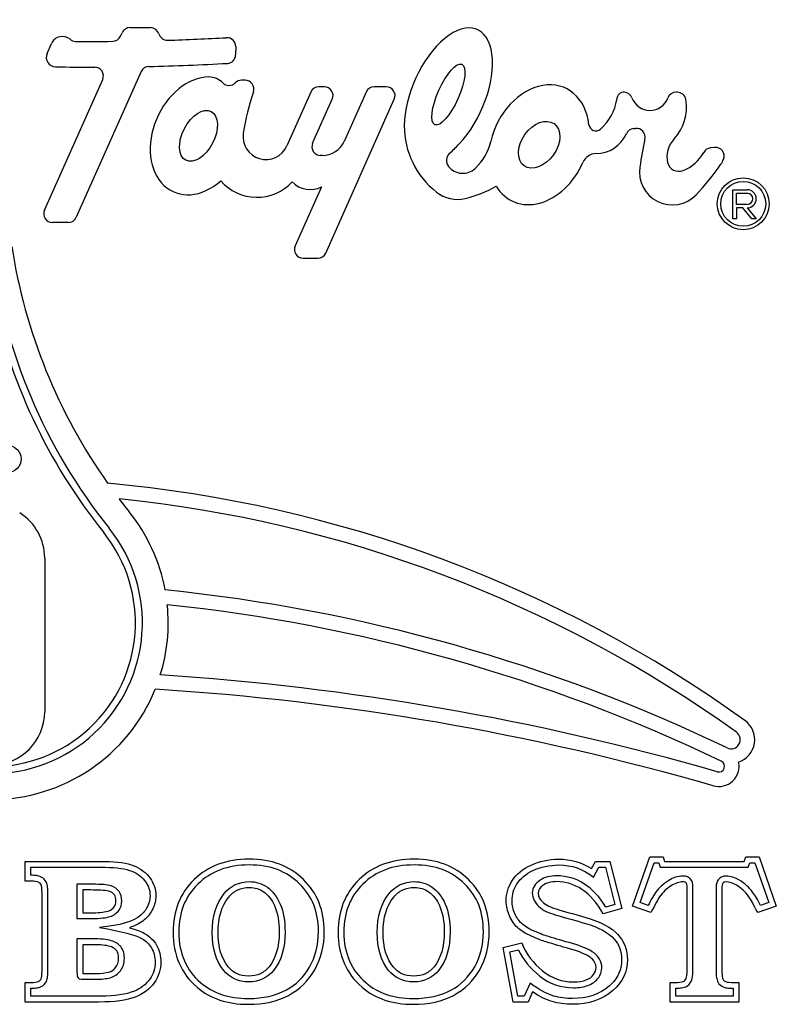
# Model space of a CAD drawing. Units: inches. Extents: x 2 to 16.2, y 1.3 to 10.3.
# Drawn here: x 2.6 to 2.7, y 9.6 to 9.8 of the extents above; entities that cross this region are included whole.
import ezdxf

# ---------------------------------------------------------------- set-up
doc = ezdxf.new("R2010")
doc.units = ezdxf.units.IN
doc.header["$MEASUREMENT"] = 0
doc.layers.add('20', color=7, linetype='Continuous')
doc.layers.add('DV1_60_VISIBLE', color=7, linetype='Continuous')

# ---------------------------------------------------------------- blocks, each defined once
blk = doc.blocks.new('SE2')
at = {"layer": 'DV1_60_VISIBLE', "color": 7, "linetype": 'Continuous'}
for p, q in [((2.628786848262314, 9.751747927318233), (2.628967198356927, 9.752153000262911)), ((2.629926421087452, 9.752775926787683), (2.632387336752759, 9.752775926787683)), ((2.619914355215536, 9.74965565552991), (2.620456903455048, 9.750874238827471)), ((2.642664589719546, 9.750499027269479), (2.642651658660723, 9.749503407155863)), ((2.63126150123386, 9.74747122866848), (2.623446538634567, 9.729918535283783)), ((2.6196038925834, 9.730772682234242), (2.626623195939842, 9.7465382957)), ((2.643806949407718, 9.746431580241127), (2.643348700161597, 9.746431580241127)), ((2.651715362608983, 9.745015623076505), (2.648821995026102, 9.738517013084932)), ((2.653346084521893, 9.745638549601274), (2.652674585339507, 9.745638549601274)), ((2.658382431170713, 9.745015623076547), (2.655734696300657, 9.739068713190854)), ((2.660815887578711, 9.745638549601317), (2.659341653901238, 9.745638549601317)), ((2.695880980650592, 9.744988692371523), (2.695747243786179, 9.744988692371523)), ((2.651935140093293, 9.73883799352639), (2.654305307252407, 9.744161476126061)), ((2.653510901947268, 9.725599760237898), (2.661775110309236, 9.744161476126086)), ((2.69061292350772, 9.740601092654169), (2.690847147797574, 9.740624689845)), ((2.700380645623471, 9.738330708200323), (2.699896391511833, 9.738277689975153)), ((2.653104925479403, 9.73736092005116), (2.652894362823817, 9.73736092005116)), ((2.671566577458384, 9.735846235103837), (2.671524660974478, 9.735806753580544)), ((2.652997103934277, 9.733584719417506), (2.64982226178031, 9.726453907188358)), ((2.702569883466481, 9.73322838350904), (2.70432784715287, 9.73322838350904)), ((2.702569883466481, 9.729712456136264), (2.702569883466481, 9.733228383509042)), ((2.703047045038502, 9.73280838350904), (2.70432784715287, 9.73280838350904)), ((2.703047045038502, 9.731470419822651), (2.703047045038502, 9.73280838350904)), ((2.70432784715287, 9.731470419822651), (2.703047045038501, 9.731470419822651)), ((2.703786315943329, 9.731050419822651), (2.703047045038501, 9.731050419822651)), ((2.703047045038502, 9.731050419822651), (2.703047045038502, 9.729712456136262)), ((2.704875297786523, 9.729712456136264), (2.703786315943329, 9.731050419822653)), ((2.70432784715287, 9.731050419822651), (2.705416828996064, 9.729712456136262)), ((2.622487315904042, 9.729295608759012), (2.620563115313924, 9.729295608759012)), ((2.703047045038502, 9.729712456136264), (2.702569883466482, 9.729712456136264)), ((2.705416828996064, 9.729712456136264), (2.704875297786523, 9.729712456136264)), ((2.650781484510835, 9.724976833713129), (2.652551679216743, 9.724976833713129)), ((2.619633348058692, 9.688839001861053), (2.619633348058692, 9.670307482302077)), ((2.617271442919784, 9.649897597138127), (2.617271442919784, 9.65225541704334)), ((2.685553433441111, 9.65140233647462), (2.6860273670904, 9.65225541704334)), ((2.6860273670904, 9.65225541704334), (2.687769073251538, 9.65225541704334)), ((2.687769073251538, 9.65225541704334), (2.689226419223102, 9.646580061593104)), ((2.690506040076182, 9.646876270123908), (2.692591348133054, 9.652812289081254)), ((2.691398142746976, 9.647303729737988), (2.693087377166966, 9.652112289081254)), ((2.692591348133054, 9.652812289081254), (2.694190874199405, 9.652812289081254)), ((2.693087377166966, 9.652112289081254), (2.693668989953901, 9.652112289081254)), ((2.693668989953901, 9.652112289081254), (2.693834866731152, 9.651555417043339)), ((2.694190874199405, 9.652812289081254), (2.694356750976656, 9.652255417043339)), ((2.694356750976656, 9.65225541704334), (2.703942059033528, 9.65225541704334)), ((2.703942059033528, 9.65225541704334), (2.704155329175708, 9.652812289081256)), ((2.704155329175708, 9.652812289081254), (2.705754855242059, 9.652812289081254)), ((2.704423553558848, 9.65155541704334), (2.704636823701029, 9.652112289081256)), ((2.704636823701029, 9.652112289081254), (2.705257890921537, 9.652112289081254)), ((2.705257890921537, 9.652112289081254), (2.706936616763454, 9.647306336813822)), ((2.705754855242059, 9.652812289081254), (2.707828314957699, 9.646876270123908)), ((2.617971442919784, 9.65059809673566), (2.617971442919784, 9.65155541704334)), ((2.617971442919784, 9.65155541704334), (2.626915992682817, 9.65155541704334)), ((2.68578763362795, 9.650382508591191), (2.686439249434699, 9.65155541704334)), ((2.686439249434699, 9.65155541704334), (2.687226112639145, 9.65155541704334)), ((2.687226112639145, 9.65155541704334), (2.688378473774393, 9.647067766768677)), ((2.693834866731152, 9.65155541704334), (2.704423553558848, 9.65155541704334)), ((2.623515518749167, 9.649518450218695), (2.623515518749167, 9.645383379128647)), ((2.624215518749168, 9.648820149373039), (2.624215518749168, 9.646083314251342)), ((2.689226419223101, 9.646580061593102), (2.686963386047746, 9.645940251166563)), ((2.688378473774393, 9.647067766768675), (2.687293770779794, 9.646761096812087)), ((2.692721679886608, 9.64609427960258), (2.690506040076182, 9.646876270123908)), ((2.692380393845593, 9.646957052879653), (2.691398142746976, 9.647303729737988)), ((2.707828314957699, 9.646876270123908), (2.705588978464808, 9.64609427960258)), ((2.706936616763454, 9.647306336813823), (2.705930771057685, 9.646955089107047)), ((2.674889926332106, 9.64188811846514), (2.67714111116623, 9.642433142161822)), ((2.676098457137793, 9.635312289081254), (2.674889926332106, 9.64188811846514)), ((2.675698057443934, 9.641363548149622), (2.676738970869444, 9.641615558768429)), ((2.676681532083526, 9.636012289081254), (2.675698057443934, 9.64136354814962)), ((2.617271442919784, 9.635312289081254), (2.617271442919784, 9.637681957327699)), ((2.617971442919784, 9.636012288020488), (2.617971442919784, 9.636981223475042)), ((2.678148202795266, 9.637603101093886), (2.677453187838291, 9.636012289081254)), ((2.695020258085661, 9.635312289081254), (2.695020258085661, 9.637681957327699)), ((2.695720258085661, 9.636012289081254), (2.695720258085661, 9.63698170530834)), ((2.70261409694822, 9.636981052056015), (2.70261409694822, 9.636012289081254)), ((2.70331409694822, 9.6376819573277), (2.70331409694822, 9.635312289081256)), ((2.677453187838291, 9.636012289081254), (2.676681532083526, 9.636012289081254)), ((2.678444428701775, 9.636532668228174), (2.677911253346325, 9.635312289081254)), ((2.70261409694822, 9.636012289081254), (2.695720258085661, 9.636012289081254)), ((2.677911253346324, 9.635312289081254), (2.676098457137793, 9.635312289081254)), ((2.70331409694822, 9.635312289081254), (2.695020258085661, 9.635312289081254))]:
    blk.add_line(p, q, dxfattribs=at)
for centre, radius in [((2.703840472949593, 9.731537877918827), 0.003128029200063622), ((2.703840472949593, 9.731537877918827), 0.00270802920006363), ((2.6151459825276, 9.700778380441323), 0.001640746992691291)]:
    blk.add_circle(centre, radius, dxfattribs=at)
for centre, radius, start, end in [((2.629926421087452, 9.751725926787683), 0.001050000000000004, 90, 156.000000000084), ((2.632387336752759, 9.751725926787683), 0.001049999999999998, 15.95798138113069, 90), ((2.634406410270197, 9.752303284675978), 0.001049999999999999, 195.9579813810375, 271.7688167534889), ((2.621760073644971, 9.750294030077077), 0.001426497366957537, 49.35581058764231, 155.9999999999497), ((2.623373168074193, 9.752173124667236), 0.00105000624021648, 229.3558105876184, 269.583030789672), ((2.625478168666128, 10.04141635318312), 0.2903008943456576, 269.5830307896835, 270.4653933503386), ((2.627827625531789, 9.752175000793462), 0.001050000000001486, 270.4653933503719, 336.0000000000151), ((2.625478168665651, 10.04141635318312), 0.2903008943456612, 271.7688167534858, 273.1749592955763), ((2.641614678268863, 9.750512663461176), 0.001050000000000036, 359.2558874318287, 93.1749592955676), ((2.62095703627621, 9.74919142401207), 0.001141356515925347, 155.9999999999794, 269.1112978277367), ((2.64160174721004, 9.749517043347561), 0.001049999999999999, 273.2026546657825, 359.2558874317318), ((2.625441946117951, 10.03831617892179), 0.2903008943456536, 271.3332048030637, 273.2026546657918), ((2.625441946117987, 10.03831617892181), 0.2903008943456551, 269.1112978277409, 270.0436628709531), ((2.625663973209313, 9.74696536917523), 0.001050000000003414, 335.9999999999759, 90.0436628709301), ((2.632220723964384, 9.747044155193251), 0.001049999999996416, 91.33320480303921, 156.000000000015), ((2.639400126708, 9.744456554081776), 0.002375228135766801, 44.26790155092152, 89.23929195459462), ((2.641848901637064, 9.746843536619657), 0.001044447914586612, 224.2679015510107, 315.7320245429273), ((2.643348700161597, 9.745381580241126), 0.001049999999999998, 90, 135.7320245429493), ((2.643806949407718, 9.745381580241126), 0.001050000000000052, 340.6395741173231, 90), ((2.670032815832835, 9.736166350394596), 0.02674777924353746, 160.6395741173237, 171.6728510820001), ((2.652674585339508, 9.744588549601275), 0.001050000000000008, 90, 155.9999999999954), ((2.653346084521893, 9.744588549601286), 0.001049999999987964, 336.0000000001032, 90), ((2.659341653901238, 9.744588549601316), 0.001050000000000008, 90, 156.0000000000053), ((2.660815887578711, 9.744588549601316), 0.00105, 335.9999999999955, 90), ((2.689458409080658, 9.7441295833404), 0.0008582596512113273, 84.60498919926262, 181.8457465425193), ((2.689440381342166, 9.743938692371524), 0.001049999999999997, 20.52767981374568, 84.60498919928234), ((2.695747243786179, 9.743938692371524), 0.001049999999999998, 90, 159.4723201862543), ((2.695880980650592, 9.743938692371524), 0.001050000000000003, 9.843802210030823, 90), ((2.682731225066835, 9.745025705913354), 0.005941619641066959, 310.9135522462884, 351.0557249697852), ((2.692593812564172, 9.745119448702532), 0.002317241301888748, 200.5276798136915, 339.4723201863047), ((2.691400407533528, 9.74316123497907), 0.005597524101578375, 317.1977487083349, 9.84380221004048), ((2.646299324720284, 9.739640178268658), 0.00276140643545829, 171.6728510820185, 336.0000000000068), ((2.673137924969308, 9.740940573620566), 0.01016119980322093, 180.0000061006153, 231.8362232557373), ((2.686074584861877, 9.741167870024483), 0.0008366267454138778, 186.3903758197977, 310.9135522462424), ((2.686034336458283, 9.741674988696179), 0.004090703636591243, 270.9527601982489, 335.6616653536266), ((2.690718174157446, 9.739556381066823), 0.001049999999999999, 95.75291685301359, 155.6616653536087), ((2.6909523984473, 9.739579978257654), 0.001049999999999991, 348.303254207538, 95.7529168530233), ((2.652894362823817, 9.73841092005116), 0.001049999999999989, 155.9999999999856, 270), ((2.653104925479403, 9.740239562596262), 0.002878642545101691, 270, 335.9999999999965), ((2.651054898537162, 9.756531253582393), 0.0256857918569843, 312.5949516323379, 316.2061982077379), ((2.667239878442101, 9.74043977645056), 0.006310384020132649, 313.286550512668, 347.3513762024709), ((2.7541301667337, 9.726500233545227), 0.06346751798846821, 168.3032542074966, 171.4171349980996), ((2.669227296291025, 9.736765424353706), 0.001164236918089416, 132.5949516324036, 218.2301400631367), ((2.686131892678324, 9.735808827964984), 0.001776268234850972, 90.95276019823184, 156.5675257386827), ((2.694897577812208, 9.740030374511683), 0.004777847054547589, 290.7081833681779, 331.3248977736912), ((2.7000106671725, 9.73723392703589), 0.001049999999999996, 96.24810299172873, 151.3248977736135), ((2.700494921284138, 9.737286945261063), 0.001049999999997225, 337.8622389393665, 96.24810299172573), ((2.698641621948192, 9.738040915282829), 0.003050797146721366, 325.421807325976, 337.8622389393734), ((2.670027740679037, 9.737395994071733), 0.002183221406485903, 218.2301400630766, 313.2865505126454), ((2.695295787109526, 9.735380100131385), 0.003966793149611372, 171.4171349981059, 316.2311006258284), ((2.676805528435199, 9.753092364180224), 0.02957175289531895, 316.23110062583, 325.4218073259865), ((2.645235332178169, 9.738099990676698), 0.005782650772738923, 220.771867248519, 317.1701755403312), ((2.651629361724171, 9.736244056935782), 0.002990450599727372, 223.9442139858368, 297.2175242945818), ((2.669393096553172, 9.736175549792458), 0.004100738438873867, 231.8362232557164, 283.0151754849925), ((2.66738249281128, 9.74487391970619), 0.01302845743999806, 283.0151754849912, 300.7994622321574), ((2.70432784715287, 9.732139401665846), 0.001088981843194266, 270, 90), ((2.70432784715287, 9.732139401665846), 0.000668981843194265, 270, 90), ((2.620563115313924, 9.730345608759013), 0.001049999999999998, 155.9999999999954, 270), ((2.622487315904042, 9.730345608759013), 0.00105, 270, 335.9999999999069), ((2.679297453655343, 9.734132209186708), 0.0665699172350345, 186.9096087465634, 218.7761538624229), ((2.682440901379259, 9.73682423939515), 0.06759168568063849, 188.8622574710378, 215.2153367684742), ((2.650781484510835, 9.726026833713128), 0.00105, 156.0000000000053, 270), ((2.652551679216743, 9.726026833713128), 0.001049999999999998, 270, 335.9999999999856), ((2.679297453655343, 9.734132209186708), 0.06740991723503449, 191.372302955667, 218.7761538624223), ((2.613211021713072, 9.542711316041926), 0.1557672599609424, 54.3275511030304, 84.84043468835955), ((2.613211021713072, 9.542711316041926), 0.1540172599616181, 54.32755110303036, 84.26458208842642), ((2.682440901379259, 9.73682423939515), 0.067591685680638, 217.2008544138228, 218.8599495525706), ((2.613211021712729, 9.688839001861053), 0.006422326345963836, 0, 57.94545845635671), ((2.613211021712729, 9.681042623738332), 0.02131480949225066, 10.69719890938329, 38.85994955257353), ((2.613211021712729, 9.681042623738332), 0.01819989207220768, 141.2238461375802, 38.77615386242597), ((2.613211021712729, 9.681042623738332), 0.01735989207220767, 141.2238461375791, 38.77615386242271), ((2.613210985747905, 9.480443418817961), 0.2056250833078495, 64.44434853125044, 84.15386278216324), ((2.613211021712729, 9.681042623738332), 0.02131480949225055, 342.7937391640158, 5.843805503054018), ((2.613211021833526, 9.480443493899017), 0.2038750000053438, 64.43328052269187, 84.030150888505), ((2.613211021712845, 9.35864252073886), 0.316749999999597, 73.96471820837846, 86.31445048658173), ((2.613211021712729, 9.681042623738332), 0.02131480949224999, 202.1017949062513, 337.8982050937491), ((2.613211021712845, 9.35864252073886), 0.3149999999996395, 73.9647182083785, 86.40555565337556), ((2.613211021712729, 9.670307482302077), 0.006422326345963826, 180, 0), ((2.702387578414383, 9.666939639504937), 0.002845271301583552, 288.3893059960622, 54.32755110301609), ((2.702387578414383, 9.666939639504937), 0.001095271302256236, 244.4443485312765, 54.32755110300721), ((2.700897496808829, 9.663732426410018), 0.002440968460946144, 253.964718208396, 11.99351969099547), ((2.700897496808829, 9.663732426410018), 0.0006909684609911767, 253.964718208434, 64.43328052265721)]:
    blk.add_arc(centre, radius, start, end, dxfattribs=at)
for centre, major_axis, ratio, start_param, end_param in [((2.668300368425243, 9.744714317469468), (-0.003486190687665749, -0.007830114349695697), 0.5138351689052831, 0.959789024640652, 5.42637397024497), ((2.638170252287932, 9.73972676687647), (0.003005703837082296, 0.006750921344632093), 0.7369381522316635, 0.3247151070807233, 4.165395655312045), ((2.679234103165236, 9.738657672981503), (-0.003198256799335148, -0.006806546521661981), 0.7557468395350072, 2.253236958440976, 4.9981586242269), ((2.69649369829605, 9.737772061632201), (0.0009863820620362477, 0.002210856345943304), 0.7085789694519037, 1.123858479698874, 3.753981972395361), ((2.679234102942935, 9.73865767230548), (0.003198256799335148, 0.006806546521661981), 0.7557468395350072, 2.671763665695346, 4.752457188814029)]:
    blk.add_ellipse(centre, major_axis=major_axis, ratio=ratio, start_param=start_param, end_param=end_param, dxfattribs=at)
for centre, major_axis, ratio in [((2.668300368425243, 9.744714317469468), (0.001622472693069273, 0.003644133333289), 0.3162753408147135), ((2.638170252287932, 9.73972676687647), (0.001528497147020271, 0.002946212505087589), 0.5777303127579368), ((2.679234102942935, 9.73865767230548), (0.001804146759987098, 0.002542206798163638), 0.6790506243631117)]:
    blk.add_ellipse(centre, major_axis=major_axis, ratio=ratio, dxfattribs=at)
for points, knots in [([(2.617271442919784, 9.65225541704334), (2.620486292840795, 9.65225541704334), (2.623701142761806, 9.65225541704334), (2.626915992682817, 9.65225541704334), (2.628397035336846, 9.65225541704334), (2.629558172777604, 9.652077691924855), (2.631240637232581, 9.651390488133387), (2.631892296000352, 9.650892857801633), (2.632342532967177, 9.650253047375093), (2.632796694017658, 9.649607660619148), (2.633029736758646, 9.648902336474618), (2.633029736758646, 9.64757532225661), (2.632911253346324, 9.647042146901159), (2.632662438180447, 9.646544516569406), (2.632415992682817, 9.646051625574145), (2.632081869460068, 9.645596649270828), (2.631631632493244, 9.645217502351397), (2.631175557769961, 9.644833439426527), (2.630577130123576, 9.644518450218696), (2.629842532967177, 9.644269635052819)], [0, 0, 0, 0, 0.4138584359799601, 0.4138584359799601, 0.4138584359799601, 0.5430240501764129, 0.5430240501764129, 0.672189664372865, 0.672189664372865, 0.672189664372865, 0.7680845915857637, 0.7680845915857637, 0.8400057869954382, 0.8400057869954382, 0.8400057869954382, 0.9126189432086987, 0.9126189432086987, 0.9126189432086987, 1, 1, 1, 1]), ([(2.644285660929263, 9.652539777232914), (2.646975132696008, 9.652551419967834), (2.649167177516941, 9.651710393346658), (2.650825945289452, 9.650087170597843), (2.652496688319932, 9.64845222920373), (2.653337793630684, 9.64635494310969), (2.653337793630684, 9.642065843583625), (2.652946798370021, 9.640537407564667), (2.652188504531158, 9.639210393346657), (2.651425106791458, 9.637874447302181), (2.650375708322628, 9.636840725100212), (2.649024997422154, 9.636117976285046), (2.647683497566883, 9.63540015618705), (2.646062912114097, 9.635039777232913), (2.641655329175708, 9.635039777232913), (2.639605566142532, 9.635726981024382), (2.638006040076182, 9.63710138860732), (2.636080964182621, 9.63875552789364), (2.635103196474287, 9.640963947849027), (2.635103196474287, 9.646319398085993), (2.635956277043007, 9.64842840282533), (2.637650589839215, 9.65007532225661), (2.639332888649793, 9.651710563757801), (2.641548694104618, 9.652527928891681), (2.644285660929263, 9.652539777232914)], [0, 0, 0, 0, 0.1261704568065188, 0.1261704568065188, 0.1261704568065188, 0.2494815402167297, 0.2494815402167297, 0.3328306984477054, 0.3328306984477054, 0.3328306984477054, 0.4116989486457949, 0.4116989486457949, 0.4116989486457949, 0.4999632330320075, 0.4999632330320075, 0.616913409843736, 0.616913409843736, 0.616913409843736, 0.7496655101548281, 0.7496655101548281, 0.8722493644846451, 0.8722493644846451, 0.8722493644846451, 1, 1, 1, 1]), ([(2.664179025858172, 9.652539777232914), (2.666868497624918, 9.652551419967834), (2.669048694104618, 9.651710393346658), (2.670719310218363, 9.650087170597843), (2.672395848050284, 9.648458194122854), (2.673219310218362, 9.64635494310969), (2.673219310218362, 9.642065843583625), (2.672840163298931, 9.640537407564667), (2.672081869460069, 9.639210393346657), (2.671315555205602, 9.637869343401341), (2.670257224910305, 9.636840725100212), (2.667579499791822, 9.63539522746988), (2.665956277043007, 9.635039777232913), (2.661548694104618, 9.635039777232913), (2.659498931071443, 9.635726981024382), (2.657899405005092, 9.63710138860732), (2.655974329111532, 9.63875552789364), (2.654996561403197, 9.640963947849027), (2.654996561403197, 9.646319398085993), (2.655849641971916, 9.64842840282533), (2.657532106426893, 9.65007532225661), (2.659214698712523, 9.651722366817896), (2.661442059033528, 9.652527928891681), (2.664179025858172, 9.652539777232914)], [0, 0, 0, 0, 0.126152910909088, 0.126152910909088, 0.126152910909088, 0.2494055050413853, 0.2494055050413853, 0.3327151288530305, 0.3327151288530305, 0.3327151288530305, 0.4185262218186625, 0.4185262218186625, 0.5043373147842956, 0.5043373147842956, 0.616797815503232, 0.616797815503232, 0.616797815503232, 0.7494907181758369, 0.7494907181758369, 0.8720199091543701, 0.8720199091543701, 0.8720199091543701, 1, 1, 1, 1]), ([(2.677141111166229, 9.642433142161822), (2.677686134862912, 9.641094279602582), (2.678515518749168, 9.639980535526753), (2.679641111166229, 9.639080061593102), (2.680768148502954, 9.638178431723723), (2.682022627753907, 9.637741199033862), (2.683977604057225, 9.637741199033862), (2.684487082730211, 9.637824137422486), (2.685292769934002, 9.638132194294524), (2.685588978464808, 9.638333616095473), (2.685790400265756, 9.638617976285046), (2.68599019206369, 9.638900035293895), (2.686098457137793, 9.639174848322961), (2.686098457137793, 9.639944990503055), (2.685861490313149, 9.640359682446183), (2.685399405005092, 9.640703284341917), (2.68492969000736, 9.641052559596643), (2.684084239128315, 9.641390488133387), (2.682899405005092, 9.641734090029122), (2.681954758176227, 9.642008037609493), (2.68101156930209, 9.64228701261996), (2.68006765145059, 9.642563473915377), (2.679631937351, 9.642691088923625), (2.679060542445851, 9.642907075811113), (2.678325945289452, 9.643238829365615), (2.67758690372502, 9.643572590072132), (2.677022627753907, 9.643926033157085), (2.67624063723258, 9.644660630313481), (2.67592073201931, 9.645122715621538), (2.675660068512201, 9.645703284341918), (2.675403832218904, 9.646273992449714), (2.675269073251538, 9.646864421782675), (2.675269073251538, 9.648404706142866), (2.675517888417414, 9.64922224168789), (2.676015518749168, 9.649992383867986), (2.676502347287112, 9.65074580898623), (2.677259594578552, 9.65135494310969), (2.678266703583291, 9.65182887675898), (2.679259547587963, 9.652296097467062), (2.680375708322627, 9.652527928891681), (2.681584239128315, 9.652539777232914), (2.683053176091267, 9.652554178575688), (2.68438044765912, 9.65214878197225), (2.685553433441111, 9.65140233647462)], [0, 0, 0, 0, 0.1066929625070398, 0.1066929625070398, 0.1066929625070398, 0.1960194122193477, 0.1960194122193477, 0.23598124498538, 0.23598124498538, 0.2759430777514155, 0.2759430777514155, 0.2759430777514155, 0.2982483175570537, 0.2982483175570537, 0.3363531022250196, 0.3363531022250196, 0.3363531022250196, 0.4048659809418102, 0.4048659809418102, 0.4048659809418102, 0.4793017785782979, 0.4793017785782979, 0.4793017785782979, 0.5264615349450733, 0.5264615349450733, 0.5264615349450733, 0.573483010437784, 0.573483010437784, 0.6205044859304988, 0.6205044859304988, 0.6205044859304988, 0.6675781836521198, 0.6675781836521198, 0.7338300545195879, 0.7338300545195879, 0.7338300545195879, 0.8080859174425653, 0.8080859174425653, 0.8080859174425653, 0.8943437119163415, 0.8943437119163415, 0.8943437119163415, 1, 1, 1, 1]), ([(2.626915992682817, 9.65155541704334), (2.628340912871935, 9.651557401315513), (2.629424706107331, 9.651379037820066), (2.630875219262682, 9.650782135234213), (2.631404813686455, 9.65036730327291), (2.632149325960165, 9.64930662257672), (2.632327173716897, 9.64875763638876), (2.632328727912023, 9.647672002072518), (2.632234315468359, 9.647255706783577), (2.631825362735773, 9.646436499512932), (2.631549636525188, 9.646064045045634), (2.630305294874395, 9.645013958609196), (2.62879965219147, 9.644546138739925), (2.626253050798103, 9.644312336666324)], [0, 0, 0, 0, 0.1855449086332056, 0.1855449086332056, 0.3710898172664103, 0.3710898172664103, 0.5088417694310431, 0.5088417694310431, 0.6121557335545186, 0.6121557335545186, 0.7164636913571775, 0.7164636913571775, 1, 1, 1, 1]), ([(2.644288691203899, 9.651839783791917), (2.646833519075011, 9.651850800362789), (2.648811172588204, 9.65107137022183), (2.651868721861265, 9.648076419532728), (2.652629583959052, 9.64620466308315), (2.652636527463222, 9.642170335096596), (2.652273975694255, 9.640773234450958), (2.650875242844363, 9.638327427879677), (2.649932234751347, 9.637399758299718), (2.647475857704911, 9.63608303072152), (2.645975873876556, 9.635740083398966), (2.641778430210072, 9.635744195507547), (2.639923252658702, 9.636381986391777), (2.637572106023038, 9.63839922443261), (2.636916748125599, 9.639272769670349), (2.636032458134672, 9.641291289212145), (2.635803526041184, 9.642436263516203), (2.635811600506877, 9.646167436080155), (2.6365825675659, 9.64804978144582), (2.63968306132832, 9.651067131292798), (2.641683230562299, 9.651828504741522), (2.644288691203899, 9.651839783791917)], [0, 0, 0, 0, 0.1261704568065188, 0.1261704568065188, 0.2494815402167297, 0.2494815402167297, 0.3328306984477054, 0.3328306984477054, 0.4116989486457949, 0.4116989486457949, 0.4999632330320075, 0.4999632330320075, 0.616913409843736, 0.616913409843736, 0.683289459999282, 0.683289459999282, 0.7496655101548281, 0.7496655101548281, 0.8722493644846451, 0.8722493644846451, 1, 1, 1, 1]), ([(2.664182056132809, 9.651839783791917), (2.66672654653867, 9.6518507989019), (2.668691556547693, 9.65107269581864), (2.671765062456224, 9.648084360375565), (2.672511088332759, 9.64620887180373), (2.672518077726466, 9.642166820636623), (2.672165657149379, 9.6407701655451), (2.67076732987723, 9.63832486970167), (2.669815081278884, 9.637399796787447), (2.667372776648663, 9.63607906025518), (2.665871238110856, 9.635740016232047), (2.661672524738452, 9.635744101890888), (2.659816650110808, 9.6363818316288), (2.657465470951947, 9.63839922443261), (2.656810113054509, 9.639272769670349), (2.655925823063582, 9.641291289212145), (2.655696890970094, 9.642436263516203), (2.655704746110903, 9.646167287631988), (2.656476428573536, 9.648051456859546), (2.659563439993772, 9.651076923516994), (2.661573820983716, 9.651828492730667), (2.664182056132809, 9.651839783791917)], [0, 0, 0, 0, 0.126152910909088, 0.126152910909088, 0.2494055050413853, 0.2494055050413853, 0.3327151288530305, 0.3327151288530305, 0.4185262218186625, 0.4185262218186625, 0.5043373147842956, 0.5043373147842956, 0.616797815503232, 0.616797815503232, 0.6831442668395344, 0.6831442668395344, 0.7494907181758369, 0.7494907181758369, 0.8720199091543701, 0.8720199091543701, 1, 1, 1, 1]), ([(2.676738970869444, 9.641615558768429), (2.677323206297834, 9.640409504064381), (2.678162322695942, 9.639364385749962), (2.680439689329525, 9.637539658868343), (2.681870678613003, 9.63703728136655), (2.684041482415014, 9.637041942932193), (2.684631016380085, 9.637130799257005), (2.685621331023885, 9.637506302330976), (2.686060489623843, 9.63778556125932), (2.686614516641237, 9.638567586682196), (2.686799424292929, 9.63899018129476), (2.686801556346148, 9.639815384330033), (2.686705552846009, 9.640171593665706), (2.686358812223768, 9.640787711684078), (2.686108075101665, 9.641047620366779), (2.685201385931441, 9.641712699229396), (2.684314914328915, 9.64204708666855), (2.682152110120164, 9.642679644526238), (2.681209515936975, 9.642958441055384), (2.679874102820169, 9.64334928215695), (2.679327985437341, 9.643554125031262), (2.677921780438167, 9.644188281404201), (2.67741946217947, 9.644511775712347), (2.676795738454408, 9.645100356158016), (2.67652945100833, 9.64547738460627), (2.676079596814901, 9.646480589712013), (2.675970174251323, 9.646963037421289), (2.675972061035444, 9.64827507414918), (2.676172821259892, 9.648940465433146), (2.677002153316598, 9.65022945530576), (2.677642083653632, 9.650760744735859), (2.679454750331758, 9.651614123723766), (2.680467138370293, 9.651828523151558), (2.683188886525585, 9.651853418077385), (2.68455972542921, 9.651336104016798), (2.68578763362795, 9.650382508591191)], [0, 0, 0, 0, 0.09217099183693364, 0.09217099183693364, 0.1809152713612872, 0.1809152713612872, 0.2206166595695504, 0.2206166595695504, 0.2603180477778167, 0.2603180477778167, 0.2824779169156198, 0.2824779169156198, 0.3014061384708269, 0.3014061384708269, 0.320334360026034, 0.320334360026034, 0.3884007175208538, 0.3884007175208538, 0.4623513923024632, 0.4623513923024632, 0.509203792848915, 0.509203792848915, 0.5559188137437585, 0.5559188137437585, 0.6026338346386062, 0.6026338346386062, 0.6494007374127221, 0.6494007374127221, 0.7152208227985163, 0.7152208227985163, 0.7889927355610001, 0.7889927355610001, 0.8746883592938249, 0.8746883592938249, 1, 1, 1, 1]), ([(2.617271442919784, 9.6376819573277), (2.617496561403197, 9.6376819573277), (2.617721679886608, 9.6376819573277), (2.617946798370021, 9.6376819573277), (2.618408883678077, 9.6376819573277), (2.618716940550116, 9.637717502351396), (2.618870968986135, 9.63778859239879), (2.619039273228419, 9.637866271279844), (2.619143480834476, 9.637978165858506), (2.619214570881869, 9.638120345953293), (2.61928092159277, 9.638253047375093), (2.619309357611727, 9.638570582920117), (2.619309357611727, 9.639068213251871), (2.619309357611727, 9.64220802367841), (2.619309357611727, 9.645347834104951), (2.619309357611727, 9.64848764453149), (2.619309357611727, 9.648985274863245), (2.619285660929262, 9.649305180076515), (2.619214570881869, 9.649447360171303), (2.619148220170969, 9.649580061593102), (2.619036845763386, 9.649684326995947), (2.618870968986135, 9.649767265384572), (2.618714570881869, 9.649845464436705), (2.618408883678077, 9.649897597138127), (2.617946798370021, 9.649897597138127), (2.617721679886608, 9.649897597138127), (2.617496561403197, 9.649897597138127), (2.617271442919784, 9.649897597138127)], [0, 0, 0, 0, 0.04346300723811069, 0.04346300723811069, 0.04346300723811069, 0.1036695401539239, 0.1036695401539239, 0.1036695401539239, 0.1350475867711675, 0.1350475867711675, 0.1350475867711675, 0.1967240543205362, 0.1967240543205362, 0.1967240543205362, 0.802883062551677, 0.802883062551677, 0.802883062551677, 0.8652927078096051, 0.8652927078096051, 0.8652927078096051, 0.8960572010121721, 0.8960572010121721, 0.8960572010121721, 0.9565549009512521, 0.9565549009512521, 0.9565549009512521, 1, 1, 1, 1]), ([(2.620009357611727, 9.64848764453149), (2.620012201691489, 9.648746258362273), (2.620001134540524, 9.64897013588619), (2.619966500187475, 9.649363805341382), (2.619942932985391, 9.649533597272658), (2.619700240223081, 9.650049008665317), (2.619444808550212, 9.650267229003523), (2.618999702310825, 9.65048180813394), (2.618825778497781, 9.650524177617596), (2.618427873676998, 9.650582552267982), (2.618203892669258, 9.650598557434709), (2.617994357610722, 9.65059814015875), (2.617982852996274, 9.650598117994887), (2.617971442919784, 9.65059809673566)], [0, 0, 0, 0, 0.2007449894682718, 0.2007449894682718, 0.4014899789365436, 0.4014899789365436, 0.5994022676035424, 0.5994022676035424, 0.7939973512149576, 0.7939973512149576, 0.9885924348263728, 0.9885924348263728, 1, 1, 1, 1]), ([(2.644333054294191, 9.649826507090733), (2.643053433441112, 9.649826507090733), (2.642022627753907, 9.649340725100211), (2.641264333915045, 9.648381009460401), (2.640307590088701, 9.647170130555185), (2.639830684625945, 9.645620345953292), (2.639830684625945, 9.641793331735283), (2.64028092159277, 9.640288592398791), (2.641169547185187, 9.639174848322961), (2.641932385032104, 9.638218758221491), (2.642946798370021, 9.637741199033862), (2.645482343393718, 9.637741199033862), (2.646501300739689, 9.63821513268315), (2.647259594578551, 9.639174848322961), (2.648158987852759, 9.640313142935629), (2.648610305479026, 9.641828876758979), (2.648610305479026, 9.645063473915377), (2.64842073201931, 9.64618906633244), (2.648029736758647, 9.647101388607322), (2.647640580033691, 9.648009420965549), (2.647129262824997, 9.64868906633244), (2.646477604057225, 9.649151151640496), (2.645823651725817, 9.649614863293676), (2.645103196474286, 9.649826507090733), (2.644333054294191, 9.649826507090733)], [0, 0, 0, 0, 0.1051156066033015, 0.1051156066033015, 0.1051156066033015, 0.2519443089707797, 0.2519443089707797, 0.3978666613236442, 0.3978666613236442, 0.3978666613236442, 0.5021619983075423, 0.5021619983075423, 0.6064573352914404, 0.6064573352914404, 0.6064573352914404, 0.7524140180448247, 0.7524140180448247, 0.853949101699353, 0.853949101699353, 0.853949101699353, 0.931731023007458, 0.931731023007458, 0.931731023007458, 1, 1, 1, 1]), ([(2.664226419223101, 9.649826507090733), (2.662934950028789, 9.649826507090733), (2.661915992682817, 9.649340725100211), (2.661145850502722, 9.648381009460401), (2.660184636518999, 9.647183188957607), (2.659724049554855, 9.645620345953292), (2.659724049554855, 9.641793331735283), (2.660162438180448, 9.640288592398791), (2.661051063772864, 9.639174848322961), (2.661818510354961, 9.638212981940066), (2.662840163298931, 9.637741199033862), (2.665375708322627, 9.637741199033862), (2.666394665668599, 9.63821513268315), (2.667152959507461, 9.639174848322961), (2.668052352781669, 9.640313142935629), (2.668503670407936, 9.641828876758979), (2.668503670407936, 9.645063473915377), (2.66831409694822, 9.64618906633244), (2.667923101687557, 9.647101388607322), (2.667533944962602, 9.648009420965549), (2.667022627753907, 9.64868906633244), (2.666359120644902, 9.649151151640496), (2.665709148681991, 9.649603810686095), (2.664996561403196, 9.649826507090733), (2.664226419223101, 9.649826507090733)], [0, 0, 0, 0, 0.1053783465399621, 0.1053783465399621, 0.1053783465399621, 0.2520760337629555, 0.2520760337629555, 0.3978681797067949, 0.3978681797067949, 0.3978681797067949, 0.5022926909888865, 0.5022926909888865, 0.6067172022709817, 0.6067172022709817, 0.6067172022709817, 0.7526230605971209, 0.7526230605971209, 0.8541227881283481, 0.8541227881283481, 0.8541227881283481, 0.9321301255994491, 0.9321301255994491, 0.9321301255994491, 1, 1, 1, 1]), ([(2.687293770779795, 9.646761096812087), (2.686569544928869, 9.647937629634036), (2.685718069748738, 9.648866578906336), (2.683741657700454, 9.650162585249753), (2.682577201896611, 9.650528142516343), (2.680581871655396, 9.650526497822879), (2.679882332637074, 9.650367180807354), (2.679064979618261, 9.649788712421108), (2.678842574108822, 9.649581492401422), (2.678518188243204, 9.649068739533309), (2.678416207887028, 9.648763206684883), (2.678418096403306, 9.64814235272328), (2.678498317713996, 9.647839539023272), (2.678767672427688, 9.647299588542774), (2.67895680583069, 9.647062451762284), (2.679702303568222, 9.646356252401947), (2.680431338387052, 9.646058710579412), (2.682512589665819, 9.645452844542783), (2.683598800248273, 9.645141052718662), (2.686416531064388, 9.644335210084742), (2.687591927561042, 9.643676256205946), (2.688874670311883, 9.642238943744566), (2.689172367011952, 9.641420803693617), (2.689176722162949, 9.639775066915071), (2.689053703927224, 9.639210962788946), (2.68856341548049, 9.63816822740761), (2.688196145269482, 9.637689596152399), (2.686518608469944, 9.636239047721267), (2.685081493413541, 9.635744233148012), (2.68243292578247, 9.635739903251581), (2.681685583696184, 9.635839608306188), (2.680133987908242, 9.636299686079955), (2.679187039626245, 9.636817003841854), (2.678148202795266, 9.637603101093886)], [0, 0, 0, 0, 0.08812000757717953, 0.08812000757717953, 0.1517049091273387, 0.1517049091273387, 0.1933883445879971, 0.1933883445879971, 0.214230062318327, 0.214230062318327, 0.2350717800486569, 0.2350717800486569, 0.2587882174659291, 0.2587882174659291, 0.2825046548832013, 0.2825046548832013, 0.3299375297177485, 0.3299375297177485, 0.4157031360080658, 0.4157031360080658, 0.5278319397744997, 0.5278319397744997, 0.6115717995671239, 0.6115717995671239, 0.6650962460325127, 0.6650962460325127, 0.7186206924979016, 0.7186206924979016, 0.8547430741752305, 0.8547430741752305, 0.9182111785155809, 0.9182111785155809, 1, 1, 1, 1]), ([(2.686963386047746, 9.645940251166563), (2.686216940550116, 9.647279113725805), (2.685363859981395, 9.648262526048079), (2.684404144341585, 9.648890488133388), (2.683458153557242, 9.64950946975771), (2.682437319697035, 9.649826507090733), (2.680671916853433, 9.649826507090733), (2.680126893156751, 9.649684326995947), (2.679321205952959, 9.6491156066168), (2.679119784152012, 9.648795701403529), (2.679119784152012, 9.648061104247132), (2.679309357611727, 9.647693805668933), (2.68002025808566, 9.647006601877463), (2.680671916853433, 9.646710393346657), (2.681619784152011, 9.646437881498315), (2.682705816549675, 9.646125647183988), (2.683791980044587, 9.645813868860085), (2.684878077990874, 9.64550186254097), (2.68668007774472, 9.644984197157138), (2.687970495052485, 9.644293331735282), (2.68874063723258, 9.643440251166563), (2.689511352374228, 9.642586535932736), (2.689878077990874, 9.64156821325187), (2.689878077990874, 9.638949729839549), (2.689297509270495, 9.637717502351396), (2.688136371829737, 9.636710393346657), (2.686841312719686, 9.635587127792022), (2.685209831545377, 9.635039777232913), (2.682378077990874, 9.635039777232913), (2.68156054244585, 9.635146412304003), (2.680043954768125, 9.635596649270829), (2.679261964246798, 9.635987644531491), (2.678444428701775, 9.636532668228174)], [0, 0, 0, 0, 0.1004372440509745, 0.1004372440509745, 0.1004372440509745, 0.1644493480687694, 0.1644493480687694, 0.2064128384804334, 0.2064128384804334, 0.248376328892099, 0.248376328892099, 0.2961278869467532, 0.2961278869467532, 0.3438794450014104, 0.3438794450014104, 0.3438794450014104, 0.4302212773729553, 0.4302212773729553, 0.4302212773729553, 0.5431034313922678, 0.5431034313922678, 0.5431034313922678, 0.6274059070554954, 0.6274059070554954, 0.7351740202744673, 0.7351740202744673, 0.7351740202744673, 0.8722109558149822, 0.8722109558149822, 0.936105477907493, 0.936105477907493, 1, 1, 1, 1]), ([(2.697770021118836, 9.649151151640496), (2.697768755147505, 9.649318085138328), (2.697761315939832, 9.649469433456533), (2.697699809203248, 9.64976838945743), (2.697679706874646, 9.649911960930917), (2.697344355729435, 9.650331568653403), (2.697143238954971, 9.650407213111805), (2.696835625852406, 9.650482553831674), (2.696699621573927, 9.650490874649574), (2.695961719085851, 9.650489674075315), (2.695367590627983, 9.650278119902568), (2.694167660779757, 9.649542505559275), (2.693643662311659, 9.649029133651872), (2.693063738251914, 9.648229287207373), (2.692936226346316, 9.648004138718509), (2.692652496575425, 9.6474764876912), (2.692525073713991, 9.647234850264518), (2.692380393845593, 9.646957052879653)], [0, 0, 0, 0, 0.04431607415069388, 0.04431607415069388, 0.08863214830138776, 0.08863214830138776, 0.1413368192396237, 0.1413368192396237, 0.1940414901778589, 0.1940414901778589, 0.404860173930837, 0.404860173930837, 0.7168211268368657, 0.7168211268368657, 0.8911703254850063, 0.8911703254850063, 1, 1, 1, 1]), ([(2.695020258085661, 9.6376819573277), (2.695186134862912, 9.6376819573277), (2.695352011640163, 9.6376819573277), (2.695517888417414, 9.6376819573277), (2.696074760455329, 9.6376819573277), (2.696430210692295, 9.637705654010164), (2.696596087469547, 9.637776744057557), (2.696751954441274, 9.637843544188298), (2.696868599317888, 9.637966317517273), (2.696951537706514, 9.638144042635757), (2.697029935672405, 9.63831203827695), (2.697070021118836, 9.638677217991207), (2.697070021118836, 9.63922224168789), (2.697070021118836, 9.642531878338758), (2.697070021118836, 9.645841514989627), (2.697070021118836, 9.649151151640496), (2.697070021118836, 9.649423663488838), (2.69703447609514, 9.649613236948552), (2.696975234388978, 9.649684326995947), (2.696911136805263, 9.649761244096405), (2.696773812588031, 9.649790962067035), (2.696134002161489, 9.649790962067035), (2.695660068512201, 9.649636933631017), (2.695138741497983, 9.649317028417748), (2.694626021759047, 9.649002404941582), (2.69416717751694, 9.648558734578886), (2.693752485573812, 9.647990014199737), (2.693591849731858, 9.647769713616487), (2.693254855242059, 9.647125085289785), (2.692721679886608, 9.64609427960258)], [0, 0, 0, 0, 0.02522963253815466, 0.02522963253815466, 0.02522963253815466, 0.08034484166274546, 0.08034484166274546, 0.08034484166274546, 0.1068723549117838, 0.1068723549117838, 0.1068723549117838, 0.1621872595251256, 0.1621872595251256, 0.1621872595251256, 0.665552689694065, 0.665552689694065, 0.665552689694065, 0.6933727182666545, 0.6933727182666545, 0.6933727182666545, 0.7264588045121273, 0.7264588045121273, 0.7926309770030844, 0.7926309770030844, 0.7926309770030844, 0.8905498787752307, 0.8905498787752307, 0.8905498787752307, 1, 1, 1, 1]), ([(2.705930771057685, 9.646955089107045), (2.705566203355938, 9.647646664450681), (2.705278226406319, 9.648145437517385), (2.70460369841401, 9.64907278543353), (2.704038486946632, 9.649613567838445), (2.702886081624531, 9.650301518580045), (2.702344703914613, 9.6504916474432), (2.701620231484117, 9.650488112750493), (2.701464024298169, 9.650475583499816), (2.70112831116742, 9.650352208146945), (2.700948805222621, 9.650241362044753), (2.700689791957464, 9.649878030156351), (2.700643772392303, 9.649720851249931), (2.700579985074153, 9.649389617341983), (2.700562217321163, 9.649215562340453), (2.700564333915044, 9.645782273283466), (2.700564333915044, 9.64254372667999), (2.700564333915045, 9.639305180076516)], [0, 0, 0, 0, 0.1111005769521764, 0.1111005769521764, 0.2392323901224733, 0.2392323901224733, 0.3182475488981703, 0.3182475488981703, 0.3363081566183279, 0.3363081566183279, 0.3543687643384859, 0.3543687643384859, 0.3724293720586462, 0.3724293720586462, 0.3904899797788065, 0.3904899797788065, 1, 1, 1, 1]), ([(2.705588978464808, 9.64609427960258), (2.705091348133054, 9.647065843583624), (2.704735897896088, 9.647705654010165), (2.704510779412675, 9.648013710882202), (2.704085724455567, 9.648595365034035), (2.703586608796561, 9.649068213251871), (2.703029736758646, 9.649399966806373), (2.70260031455233, 9.649655792801626), (2.702188504531159, 9.649790962067035), (2.701584239128314, 9.649790962067035), (2.70145390737476, 9.649743568702108), (2.701311727279974, 9.649553995242393), (2.701264333915045, 9.649340725100211), (2.701264333915045, 9.649020819886942), (2.701264333915045, 9.645782273283466), (2.701264333915045, 9.64254372667999), (2.701264333915045, 9.639305180076516), (2.701264333915045, 9.638736459697368), (2.701288030597509, 9.638381009460401), (2.701335423962438, 9.638226981024381), (2.7013784622614, 9.638087106552755), (2.701442059033528, 9.637966317517273), (2.701536845763386, 9.637883379128649), (2.701638343058189, 9.637794568995695), (2.70177381258803, 9.637741199033862), (2.701939689365282, 9.637717502351396), (2.70211717751694, 9.63769214690116), (2.70256765145059, 9.637670108986468), (2.70331409694822, 9.6376819573277)], [0, 0, 0, 0, 0.1119715440458119, 0.1119715440458119, 0.1119715440458119, 0.2157728357169681, 0.2157728357169681, 0.2157728357169681, 0.2797840702385456, 0.2797840702385456, 0.3090463488769787, 0.3090463488769787, 0.3383086275154158, 0.3383086275154158, 0.3383086275154158, 0.8320808283457011, 0.8320808283457011, 0.8320808283457011, 0.8871183349617152, 0.8871183349617152, 0.8871183349617152, 0.9076214635974781, 0.9076214635974781, 0.9076214635974781, 0.9300774743562279, 0.9300774743562279, 0.9300774743562279, 1, 1, 1, 1]), ([(2.623515518749167, 9.645383379128647), (2.624135581940321, 9.645383379128647), (2.624755645131474, 9.645383379128647), (2.625375708322627, 9.645383379128647), (2.62634727230367, 9.645383379128647), (2.627058172777604, 9.645466317517274), (2.627520258085661, 9.645620345953292), (2.627996561403196, 9.645779113725803), (2.628337793630684, 9.64603503789642), (2.628574760455329, 9.64635494310969), (2.628817394334239, 9.64668249884622), (2.628930210692295, 9.647065843583624), (2.628930210692295, 9.64794262083481), (2.628823575621206, 9.64832176775424), (2.628598457137793, 9.64864167296751), (2.628378914983787, 9.648953653923204), (2.628053433441111, 9.64917484832296), (2.627626893156751, 9.649317028417748), (2.62721457088187, 9.64945446917604), (2.62645390737476, 9.649506601877464), (2.625375708322627, 9.649518450218695), (2.624755720000249, 9.649525263277184), (2.624135581940321, 9.649518450218695), (2.623515518749167, 9.649518450218695)], [0, 0, 0, 0, 0.1420888009308652, 0.1420888009308652, 0.1420888009308652, 0.3075122840244464, 0.3075122840244464, 0.3075122840244464, 0.4072737668646342, 0.4072737668646342, 0.4072737668646342, 0.49752715781153, 0.49752715781153, 0.5927946260332542, 0.5927946260332542, 0.5927946260332542, 0.684764770511717, 0.684764770511717, 0.684764770511717, 0.8579100554069023, 0.8579100554069023, 0.8579100554069023, 1, 1, 1, 1]), ([(2.624215518749168, 9.64608331425134), (2.624612283852937, 9.646083205488628), (2.625023115262454, 9.64608291436581), (2.626305030592228, 9.646080686877438), (2.626966539536944, 9.646169557084567), (2.62765642815551, 9.64640667424565), (2.627858918694506, 9.646569305331996), (2.62815736027126, 9.646971937890504), (2.628227290397447, 9.64718695317312), (2.628227201573897, 9.647835497042115), (2.628156672312105, 9.648048327104744), (2.627905485442586, 9.648406655415993), (2.627729890177228, 9.64854224239748), (2.627293834810666, 9.648693216685277), (2.627040386515337, 9.648738283277266), (2.626342591764781, 9.648797582995666), (2.625898245309553, 9.648811816122075), (2.625021930035401, 9.648822122796492), (2.624612994184743, 9.648821411947287), (2.624215518749168, 9.648820149373039)], [0, 0, 0, 0, 0.099552597601509, 0.099552597601509, 0.2845838368447572, 0.2845838368447572, 0.396170115004682, 0.396170115004682, 0.4971213007765494, 0.4971213007765494, 0.6036808857579661, 0.6036808857579661, 0.7065523130063195, 0.7065523130063195, 0.8033864686961668, 0.8033864686961668, 0.9002206243860144, 0.9002206243860144, 1, 1, 1, 1]), ([(2.644333054294191, 9.649126507090733), (2.643779958082783, 9.649126507090733), (2.6433129543856, 9.64902325328124), (2.642490466994461, 9.648635966518816), (2.642134876420184, 9.648351251348434), (2.640972412733279, 9.646878373808537), (2.640533798012723, 9.64550915119093), (2.640532375109684, 9.6418979110959), (2.640952907724133, 9.640569781246729), (2.642041588540741, 9.639206683538335), (2.642394910856635, 9.638924805218412), (2.643207328420444, 9.638542470627085), (2.643666423668358, 9.63844201435568), (2.644763406390956, 9.638441872443254), (2.645224214031958, 9.638542043619072), (2.646036815017065, 9.638923248013358), (2.646388608361169, 9.639204281231823), (2.647487883651562, 9.64059451597092), (2.647908369977166, 9.641933885486656), (2.647911020565726, 9.644997731083393), (2.64772796823153, 9.64603112239451), (2.647032637215327, 9.647648078346823), (2.64659778222758, 9.648206810426512), (2.645533902267246, 9.648958598872527), (2.644975957477901, 9.649126507090733), (2.644333054294191, 9.649126507090733)], [0, 0, 0, 0, 0.05255780330165075, 0.05255780330165075, 0.1051156066033015, 0.1051156066033015, 0.2519443089707797, 0.2519443089707797, 0.3978666613236442, 0.3978666613236442, 0.4500143298155932, 0.4500143298155932, 0.5021619983075423, 0.5021619983075423, 0.5543096667994913, 0.5543096667994913, 0.6064573352914404, 0.6064573352914404, 0.7524140180448247, 0.7524140180448247, 0.853949101699353, 0.853949101699353, 0.931731023007458, 0.931731023007458, 1, 1, 1, 1]), ([(2.664226419223101, 9.649126507090733), (2.663666117735614, 9.649126507090733), (2.663200523712544, 9.649023258640328), (2.662377938095675, 9.648635870631763), (2.66202105071349, 9.648350828875136), (2.660853898078838, 9.64689635263351), (2.660426430170366, 9.645513951980407), (2.660425564770351, 9.64189454067982), (2.660836515683366, 9.640566720372133), (2.661924707395471, 9.63920485377216), (2.66227986222019, 9.638923110527205), (2.663096861698153, 9.63854162872881), (2.663558706351398, 9.638441890175367), (2.664656771319866, 9.638441872443254), (2.665117578960868, 9.638542043619074), (2.665930179945974, 9.638923248013358), (2.666281973290078, 9.639204281231823), (2.667381248580472, 9.64059451597092), (2.667801734906076, 9.641933885486656), (2.667804385494636, 9.644997731083393), (2.66762133316044, 9.64603112239451), (2.666925645236324, 9.647648318731013), (2.666493023927911, 9.648203593522913), (2.665415960844399, 9.64895151103856), (2.664861222763551, 9.649126507090733), (2.664226419223101, 9.649126507090733)], [0, 0, 0, 0, 0.05268917326998104, 0.05268917326998104, 0.1053783465399621, 0.1053783465399621, 0.2520760337629555, 0.2520760337629555, 0.3978681797067949, 0.3978681797067949, 0.4500804353478407, 0.4500804353478407, 0.5022926909888865, 0.5022926909888865, 0.5545049466299341, 0.5545049466299341, 0.6067172022709817, 0.6067172022709817, 0.7526230605971209, 0.7526230605971209, 0.8541227881283481, 0.8541227881283481, 0.9321301255994491, 0.9321301255994491, 1, 1, 1, 1]), ([(2.695720258085661, 9.63698170530834), (2.695907993953046, 9.636984326615156), (2.696095762218847, 9.636993139301888), (2.696474706374309, 9.637023281056804), (2.696653104314235, 9.63704734787095), (2.697204936828826, 9.637270862789572), (2.697456057110649, 9.637557007750871), (2.697678579150118, 9.638061816676428), (2.697711358220007, 9.638246018397618), (2.697758043651355, 9.638681989208445), (2.697771950012815, 9.638933758298085), (2.697770021118836, 9.642531878338758), (2.697770021118836, 9.645841514989627), (2.697770021118836, 9.649151151640496)], [0, 0, 0, 0, 0.0341977728889279, 0.0341977728889279, 0.07763232969603676, 0.07763232969603676, 0.1194433215970946, 0.1194433215970946, 0.1630352521162523, 0.1630352521162523, 0.2066271826354099, 0.2066271826354099, 1, 1, 1, 1]), ([(2.617971442919784, 9.63698122347504), (2.617981382175614, 9.636981196052275), (2.617991389815558, 9.636981167604768), (2.618195254986309, 9.636980570678283), (2.618412167197111, 9.636992415512726), (2.618798881439493, 9.63703611878859), (2.618968683471074, 9.637067977230009), (2.619469084640102, 9.637285141038587), (2.619720486382675, 9.637549756701938), (2.619944384535479, 9.638032863593834), (2.619960096978776, 9.638190798749802), (2.62000323616649, 9.63858451242477), (2.620008491732182, 9.638805401054096), (2.620009357611727, 9.64220802367841), (2.620009357611727, 9.645347834104951), (2.620009357611727, 9.64848764453149)], [0, 0, 0, 0, 0.002057371575697639, 0.002057371575697639, 0.04161562743550148, 0.04161562743550148, 0.08117388329530534, 0.08117388329530534, 0.1224073088506826, 0.1224073088506826, 0.1629313743579657, 0.1629313743579657, 0.2034554398652489, 0.2034554398652489, 1, 1, 1, 1]), ([(2.629842532967177, 9.644269635052819), (2.630636371829737, 9.644056364910638), (2.631240637232581, 9.643843094768458), (2.63166717751694, 9.643594279602581), (2.632267575326532, 9.643244047546986), (2.632757224910305, 9.642776744057558), (2.633112675147272, 9.642172478654714), (2.633473303322567, 9.641559410756713), (2.633645850502722, 9.6408810094604), (2.633645850502722, 9.63922224168789), (2.633373338654381, 9.638392857801634), (2.632840163298931, 9.637634563962772), (2.63230306817694, 9.636870695344829), (2.631524997422154, 9.63630754974476), (2.630529736758646, 9.635904706142865), (2.62953859675546, 9.635503530427291), (2.628088978464808, 9.635312289081254), (2.626169547185187, 9.635312289081254), (2.623203512430053, 9.635312289081254), (2.620237477674919, 9.635312289081254), (2.617271442919784, 9.635312289081254)], [0, 0, 0, 0, 0.07786753188531553, 0.07786753188531553, 0.07786753188531553, 0.1597071963612882, 0.1597071963612882, 0.1597071963612882, 0.2473324972736295, 0.2473324972736295, 0.3513875421070346, 0.3513875421070346, 0.3513875421070346, 0.4682261231395753, 0.4682261231395753, 0.4682261231395753, 0.6448065789904096, 0.6448065789904096, 0.6448065789904096, 1, 1, 1, 1]), ([(2.626253050798103, 9.644312336666324), (2.628996979115702, 9.643804154042781), (2.630531983522522, 9.643451190749062), (2.631823869106035, 9.642690886916629), (2.632215690553704, 9.642314132617186), (2.63280267594531, 9.641315117497474), (2.632943891008136, 9.640776070207481), (2.632943042223389, 9.639364564206806), (2.632725248432017, 9.63869316630583), (2.631821572472629, 9.63740487078275), (2.631172041196198, 9.636921436962385), (2.6294242844713, 9.636207314756312), (2.62804138654262, 9.636009025300101), (2.623457675767622, 9.636012117614719), (2.620705700002314, 9.636012275594737), (2.617971442919784, 9.636012288020488)], [0, 0, 0, 0, 0.155392732354942, 0.155392732354942, 0.2326939551568201, 0.2326939551568201, 0.3154599702948118, 0.3154599702948118, 0.4137446132711767, 0.4137446132711767, 0.5241038778415168, 0.5241038778415168, 0.6908920147135835, 0.6908920147135835, 1, 1, 1, 1]), ([(2.627543954768125, 9.638250677706846), (2.628020917627259, 9.638381842493109), (2.62842073201931, 9.638665369649974), (2.628752485573812, 9.639080061593102), (2.629085395064045, 9.639496198455893), (2.629238267564334, 9.640004232209217), (2.629238267564334, 9.641094279602582), (2.629131632493243, 9.64152081988694), (2.628657698843954, 9.64220802367841), (2.628314096948221, 9.64246868718552), (2.627840163298931, 9.642646412304003), (2.627376617236476, 9.642820242077423), (2.626655329175708, 9.642918924152344), (2.625695613535897, 9.642918924152344), (2.624968915273655, 9.642918924152344), (2.624242217011411, 9.642918924152344), (2.623515518749167, 9.642918924152344)], [0, 0, 0, 0, 0.147102875341734, 0.147102875341734, 0.147102875341734, 0.305130608337915, 0.305130608337915, 0.4378739040547074, 0.4378739040547074, 0.5706171997715068, 0.5706171997715068, 0.5706171997715068, 0.784925535270948, 0.784925535270948, 0.784925535270948, 1, 1, 1, 1]), ([(2.623515518749167, 9.642918924152344), (2.623515518749167, 9.641702494452502), (2.623515518749167, 9.640486064752661), (2.623515518749167, 9.639269635052818), (2.623515518749167, 9.6387483080386), (2.623539215431633, 9.638452099507795), (2.623574760455329, 9.638357312777936), (2.623614200824088, 9.638252138461246), (2.623681395526419, 9.63816773931822), (2.623870968986135, 9.638072952588363), (2.624119784152011, 9.638061104247132), (2.624522627753907, 9.638061104247132), (2.624937319697035, 9.638061104247132), (2.625352011640163, 9.638061104247132), (2.625766703583292, 9.638061104247132), (2.626477604057225, 9.638061104247132), (2.627070021118836, 9.638120345953293), (2.627543954768125, 9.638250677706846)], [0, 0, 0, 0, 0.4207557591105355, 0.4207557591105355, 0.4207557591105355, 0.5264227051232669, 0.5264227051232669, 0.5264227051232669, 0.5881892669342721, 0.5881892669342721, 0.6499558287452775, 0.6499558287452775, 0.6499558287452775, 0.7933693139439133, 0.7933693139439133, 0.7933693139439133, 1, 1, 1, 1]), ([(2.624215512329919, 9.642218974963203), (2.624215484654023, 9.641233138567086), (2.624215340836992, 9.640236657144984), (2.624214491310337, 9.639045741405228), (2.624220392327692, 9.638884205156373), (2.624225790559747, 9.6387640938773)], [0, 0, 0, 0, 0.8833776969655281, 0.8833776969655281, 1, 1, 1, 1]), ([(2.627358340994136, 9.638925804130098), (2.627679338926289, 9.639016450935515), (2.627944480877896, 9.639195002492507), (2.628424742162396, 9.639796076926427), (2.628534574825733, 9.64012039698798), (2.62853723097178, 9.640998361213502), (2.62845413943467, 9.641269523426649), (2.628166504764052, 9.641682216729413), (2.627963311426224, 9.641849353715783), (2.627269495161421, 9.642117539288412), (2.62660478419664, 9.642222028754057), (2.625230871175219, 9.642219421300208), (2.624716334150302, 9.642219083087896), (2.624215512329919, 9.642218974963203)], [0, 0, 0, 0, 0.1579642055264866, 0.1579642055264866, 0.3276599047839122, 0.3276599047839122, 0.4702042921601502, 0.4702042921601502, 0.6127486795363957, 0.6127486795363957, 0.8428804555212573, 0.8428804555212573, 1, 1, 1, 1]), ([(2.700564333915045, 9.639305180076516), (2.70056302193363, 9.639013008273537), (2.700571406306249, 9.638765588752578), (2.700597435844564, 9.638360166896849), (2.70061508101026, 9.638202164562077), (2.700733434893138, 9.63780798292486), (2.700842507532526, 9.637564174144767), (2.701308852281008, 9.637153088853523), (2.70158559208256, 9.637060583620714), (2.70197683581092, 9.637005903565676), (2.702148881236372, 9.636993840630387), (2.702459504711065, 9.636984139699392), (2.702533981350282, 9.636982355766138), (2.70261409694822, 9.636981052056015)], [0, 0, 0, 0, 0.1925610186975351, 0.1925610186975351, 0.385122037395071, 0.385122037395071, 0.5285915940424762, 0.5285915940424762, 0.685726339907926, 0.685726339907926, 0.9303659247242841, 0.9303659247242841, 1, 1, 1, 1]), ([(2.624225790559747, 9.6387640938773), (2.624297249930081, 9.638761871463263), (2.62437460603119, 9.638759902594868), (2.624937319697035, 9.63876110424713), (2.625352011640163, 9.63876110424713), (2.626438564015531, 9.638760282517069), (2.626976010347001, 9.638819369263617), (2.627358340994136, 9.638925804130098)], [0, 0, 0, 0, 0.04848215782505693, 0.04848215782505693, 0.4383200730968801, 0.4383200730968801, 1, 1, 1, 1])]:
    blk.add_open_spline(points, degree=3, knots=knots, dxfattribs=at)
blk = doc.blocks.new('SE1')
at = {"layer": '20'}
blk.add_blockref('SE2', (0, 0), dxfattribs=at)
blk = doc.blocks.new('SE')
at = {"layer": '20'}
blk.add_blockref('SE1', (0, 0), dxfattribs=at)

msp = doc.modelspace()

# ---------------------------------------------------------------- block references
msp.add_blockref('SE', (0, 0))

doc.saveas('drawing.dxf')
